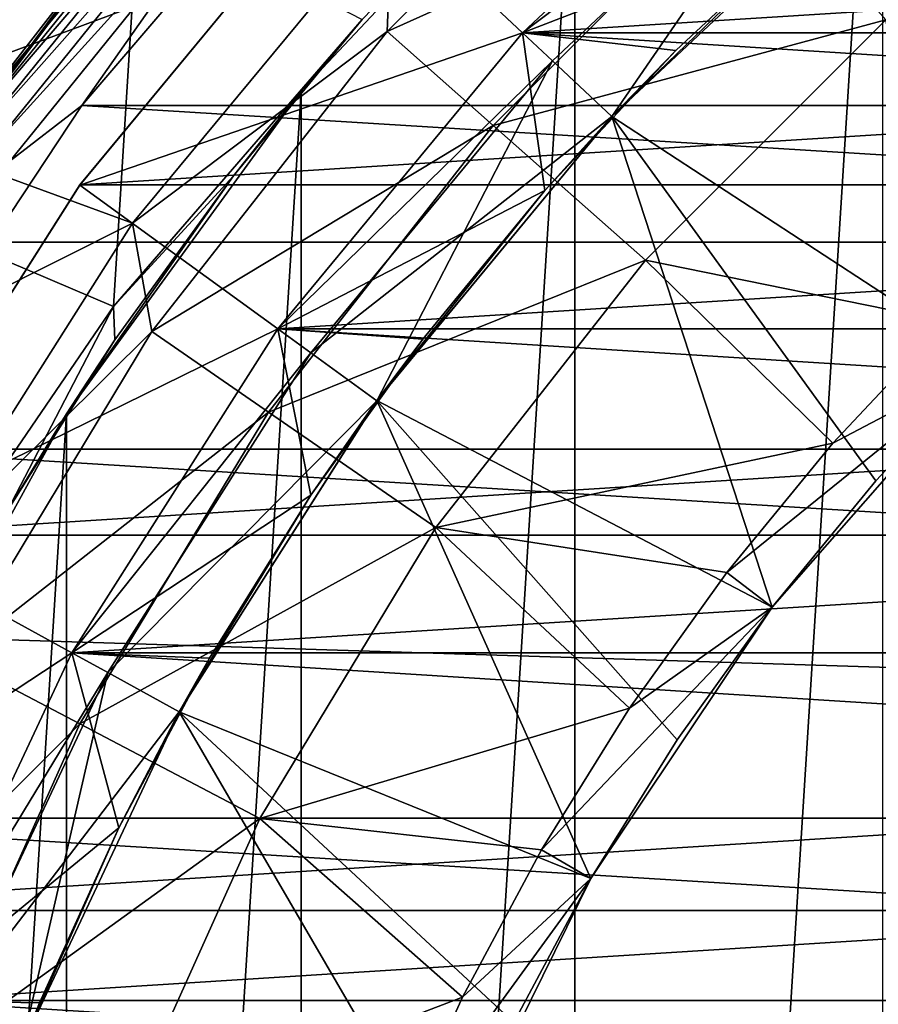
# Model space of a CAD drawing. Units: millimetres. Extents: x -100 to 100, y -79 to 136.
# Drawn here: x -17 to -11, y 7 to 13 of the extents above; entities that cross this region are included whole.
import ezdxf

# ---------------------------------------------------------------- set-up
doc = ezdxf.new("R2010")
doc.units = ezdxf.units.MM
doc.header["$LTSCALE"] = 81.481481
for name, color, linetype in [('10', 7, 'CONTINUOUS'), ('11', 7, 'CONTINUOUS'), ('117', 7, 'CONTINUOUS'), ('118', 7, 'CONTINUOUS'), ('12', 7, 'CONTINUOUS'), ('120', 7, 'CONTINUOUS'), ('122', 7, 'CONTINUOUS'), ('123', 7, 'CONTINUOUS'), ('125', 7, 'CONTINUOUS'), ('126', 7, 'CONTINUOUS'), ('138', 7, 'CONTINUOUS'), ('14', 7, 'CONTINUOUS'), ('142', 7, 'CONTINUOUS'), ('143', 7, 'CONTINUOUS'), ('144', 7, 'CONTINUOUS'), ('163', 7, 'CONTINUOUS'), ('19', 7, 'CONTINUOUS'), ('22', 7, 'CONTINUOUS'), ('24', 7, 'CONTINUOUS'), ('25', 7, 'CONTINUOUS'), ('26', 7, 'CONTINUOUS'), ('27', 7, 'CONTINUOUS'), ('28', 7, 'CONTINUOUS'), ('29', 7, 'CONTINUOUS'), ('30', 7, 'CONTINUOUS'), ('8', 7, 'CONTINUOUS'), ('86', 7, 'CONTINUOUS'), ('88', 7, 'CONTINUOUS'), ('9', 7, 'CONTINUOUS')]:
    doc.layers.add(name, color=color, linetype=linetype)

msp = doc.modelspace()

# ---------------------------------------------------------------- linework, layer by layer
at = {"layer": '10', "color": 7, "linetype": 'CONTINUOUS', "true_color": 0xaaaaaa}
for points in [[(-13.1215, 12.3218, 63.2), (-11.4735, 13.8694, 63.2), (-13.1215, 12.3218, 71.7), (-13.1215, 12.3218, 63.2)], [(-13.1215, 12.3218, 71.7), (-11.4735, 13.8694, 63.2), (-11.4735, 13.8694, 71.7), (-13.1215, 12.3218, 71.7)], [(-14.5624, 10.5799, 63.2), (-13.1215, 12.3218, 63.2), (-14.5624, 10.5799, 71.7), (-14.5624, 10.5799, 63.2)], [(-14.5624, 10.5799, 71.7), (-13.1215, 12.3218, 63.2), (-13.1215, 12.3218, 71.7), (-14.5624, 10.5799, 71.7)], [(-15.7736, 8.6715, 63.2), (-14.5624, 10.5799, 63.2), (-15.7736, 8.6715, 71.7), (-15.7736, 8.6715, 63.2)], [(-15.7736, 8.6715, 71.7), (-14.5624, 10.5799, 63.2), (-14.5624, 10.5799, 71.7), (-15.7736, 8.6715, 71.7)], [(-16.7359, 6.6264, 63.2), (-15.7736, 8.6715, 63.2), (-16.7359, 6.6264, 71.7), (-16.7359, 6.6264, 63.2)], [(-16.7359, 6.6264, 71.7), (-15.7736, 8.6715, 63.2), (-15.7736, 8.6715, 71.7), (-16.7359, 6.6264, 71.7)]]:
    msp.add_3dface(points, dxfattribs=at)
at = {"layer": '11', "color": 7, "linetype": 'CONTINUOUS', "true_color": 0xaaaaaa}
for points in [[(-13.6682, 12.8353, 62.7), (-11.9517, 14.4471, 62.7), (-11.7924, 14.2545, 62.7), (-13.6682, 12.8353, 62.7)], [(-13.486, 12.6641, 62.7), (-13.6682, 12.8353, 62.7), (-11.7924, 14.2545, 62.7), (-13.486, 12.6641, 62.7)], [(-15.1692, 11.0207, 62.7), (-13.6682, 12.8353, 62.7), (-13.486, 12.6641, 62.7), (-15.1692, 11.0207, 62.7)], [(-14.967, 10.8738, 62.7), (-15.1692, 11.0207, 62.7), (-13.486, 12.6641, 62.7), (-14.967, 10.8738, 62.7)], [(-16.4307, 9.0329, 62.7), (-15.1692, 11.0207, 62.7), (-14.967, 10.8738, 62.7), (-16.4307, 9.0329, 62.7)], [(-16.2116, 8.9125, 62.7), (-16.4307, 9.0329, 62.7), (-14.967, 10.8738, 62.7), (-16.2116, 8.9125, 62.7)], [(-17.4332, 6.9026, 62.7), (-16.4307, 9.0329, 62.7), (-16.2116, 8.9125, 62.7), (-17.4332, 6.9026, 62.7)], [(-17.2008, 6.8105, 62.7), (-17.4332, 6.9026, 62.7), (-16.2116, 8.9125, 62.7), (-17.2008, 6.8105, 62.7)]]:
    msp.add_3dface(points, dxfattribs=at)
at = {"layer": '117', "color": 7, "linetype": 'CONTINUOUS', "true_color": 0xaaaaaa}
for points in [[(-13.6682, 12.8353, 41.7), (-14.7616, 13.8621, 41.7), (-11.9517, 14.4471, 41.7), (-13.6682, 12.8353, 41.7)], [(-16.3828, 11.9024, 41.7), (-14.7616, 13.8621, 41.7), (-13.6682, 12.8353, 41.7), (-16.3828, 11.9024, 41.7)], [(-15.1692, 11.0207, 41.7), (-16.3828, 11.9024, 41.7), (-13.6682, 12.8353, 41.7), (-15.1692, 11.0207, 41.7)], [(-17.7451, 9.7556, 41.7), (-16.3828, 11.9024, 41.7), (-15.1692, 11.0207, 41.7), (-17.7451, 9.7556, 41.7)], [(-16.4307, 9.0329, 41.7), (-17.7451, 9.7556, 41.7), (-15.1692, 11.0207, 41.7), (-16.4307, 9.0329, 41.7)], [(-18.8279, 7.4548, 41.7), (-17.7451, 9.7556, 41.7), (-16.4307, 9.0329, 41.7), (-18.8279, 7.4548, 41.7)], [(-17.4332, 6.9026, 41.7), (-18.8279, 7.4548, 41.7), (-16.4307, 9.0329, 41.7), (-17.4332, 6.9026, 41.7)]]:
    msp.add_3dface(points, dxfattribs=at)
at = {"layer": '118', "color": 7, "linetype": 'CONTINUOUS', "true_color": 0xaaaaaa}
for points in [[(-14.7616, 13.8621, 41.7), (-16.3828, 11.9024, 41.7), (-16.3826, 11.9026, 37.8151), (-14.7616, 13.8621, 41.7)], [(-14.7617, 13.862, 37.8151), (-14.7616, 13.8621, 41.7), (-16.3826, 11.9026, 37.8151), (-14.7617, 13.862, 37.8151)], [(-16.3826, 11.9026, 37.8151), (-17.7451, 9.7556, 41.7), (-17.7452, 9.7555, 37.8151), (-16.3826, 11.9026, 37.8151)], [(-16.3828, 11.9024, 41.7), (-17.7451, 9.7556, 41.7), (-16.3826, 11.9026, 37.8151), (-16.3828, 11.9024, 41.7)]]:
    msp.add_3dface(points, dxfattribs=at)
at = {"layer": '12', "color": 7, "linetype": 'CONTINUOUS', "true_color": 0xaaaaaa}
for points in [[(-11.9517, 14.4471, 62.7), (-13.6682, 12.8353, 62.7), (-11.9518, 14.4471, 47.7), (-11.9517, 14.4471, 62.7)], [(-11.9518, 14.4471, 47.7), (-13.6682, 12.8353, 62.7), (-13.6682, 12.8352, 47.7), (-11.9518, 14.4471, 47.7)], [(-13.6682, 12.8353, 62.7), (-15.1692, 11.0207, 62.7), (-15.1691, 11.0209, 47.7), (-13.6682, 12.8353, 62.7)], [(-13.6682, 12.8352, 47.7), (-13.6682, 12.8353, 62.7), (-15.1691, 11.0209, 47.7), (-13.6682, 12.8352, 47.7)], [(-15.1692, 11.0207, 62.7), (-16.4307, 9.0329, 62.7), (-15.1691, 11.0209, 47.7), (-15.1692, 11.0207, 62.7)], [(-15.1691, 11.0209, 47.7), (-16.4307, 9.0329, 62.7), (-16.4307, 9.0329, 47.7), (-15.1691, 11.0209, 47.7)], [(-16.4307, 9.0329, 47.7), (-17.4332, 6.9026, 62.7), (-17.4333, 6.9024, 47.7), (-16.4307, 9.0329, 47.7)], [(-16.4307, 9.0329, 62.7), (-17.4332, 6.9026, 62.7), (-16.4307, 9.0329, 47.7), (-16.4307, 9.0329, 62.7)]]:
    msp.add_3dface(points, dxfattribs=at)
at = {"layer": '120', "color": 7, "linetype": 'CONTINUOUS', "true_color": 0xaaaaaa}
for points in [[(-13.6682, 12.8353, 41.7), (-11.9517, 14.4471, 41.7), (-13.6682, 12.8352, 47.5849), (-13.6682, 12.8353, 41.7)], [(-13.6682, 12.8352, 47.5849), (-11.9517, 14.4471, 41.7), (-11.9518, 14.4471, 47.5849), (-13.6682, 12.8352, 47.5849)], [(-15.1692, 11.0207, 41.7), (-13.6682, 12.8353, 41.7), (-15.1691, 11.0209, 47.5849), (-15.1692, 11.0207, 41.7)], [(-15.1691, 11.0209, 47.5849), (-13.6682, 12.8353, 41.7), (-13.6682, 12.8352, 47.5849), (-15.1691, 11.0209, 47.5849)], [(-16.4307, 9.0329, 47.5849), (-15.1692, 11.0207, 41.7), (-15.1691, 11.0209, 47.5849), (-16.4307, 9.0329, 47.5849)], [(-16.4307, 9.0329, 41.7), (-15.1692, 11.0207, 41.7), (-16.4307, 9.0329, 47.5849), (-16.4307, 9.0329, 41.7)], [(-17.4332, 6.9026, 41.7), (-16.4307, 9.0329, 41.7), (-17.4333, 6.9024, 47.5849), (-17.4332, 6.9026, 41.7)], [(-17.4333, 6.9024, 47.5849), (-16.4307, 9.0329, 41.7), (-16.4307, 9.0329, 47.5849), (-17.4333, 6.9024, 47.5849)]]:
    msp.add_3dface(points, dxfattribs=at)
at = {"layer": '122', "linetype": 'CONTINUOUS'}
for points in [[(16.3826, 11.9026, 37.8151), (14.7617, 13.862, 37.8151), (-16.3826, 11.9026, 37.8151), (16.3826, 11.9026, 37.8151)], [(14.7617, 13.862, 37.8151), (-14.7617, 13.862, 37.8151), (-16.3826, 11.9026, 37.8151), (14.7617, 13.862, 37.8151)], [(17.7452, 9.7555, 37.8151), (16.3826, 11.9026, 37.8151), (-17.7452, 9.7555, 37.8151), (17.7452, 9.7555, 37.8151)], [(16.3826, 11.9026, 37.8151), (-16.3826, 11.9026, 37.8151), (-17.7452, 9.7555, 37.8151), (16.3826, 11.9026, 37.8151)], [(18.8279, 7.4546, 37.8151), (17.7452, 9.7555, 37.8151), (-18.8279, 7.4546, 37.8151), (18.8279, 7.4546, 37.8151)], [(17.7452, 9.7555, 37.8151), (-17.7452, 9.7555, 37.8151), (-18.8279, 7.4546, 37.8151), (17.7452, 9.7555, 37.8151)], [(19.6138, 5.0361, 37.8151), (18.8279, 7.4546, 37.8151), (-19.6138, 5.0361, 37.8151), (19.6138, 5.0361, 37.8151)], [(18.8279, 7.4546, 37.8151), (-18.8279, 7.4546, 37.8151), (-19.6138, 5.0361, 37.8151), (18.8279, 7.4546, 37.8151)]]:
    msp.add_3dface(points, dxfattribs=at)
at = {"layer": '123', "linetype": 'CONTINUOUS'}
for points in [[(-13.6682, 12.8352, 47.5849), (-11.9518, 14.4471, 47.5849), (13.6682, 12.8352, 47.5849), (-13.6682, 12.8352, 47.5849)], [(-11.9518, 14.4471, 47.5849), (11.9518, 14.4471, 47.5849), (13.6682, 12.8352, 47.5849), (-11.9518, 14.4471, 47.5849)], [(-15.1691, 11.0209, 47.5849), (-13.6682, 12.8352, 47.5849), (15.1691, 11.0209, 47.5849), (-15.1691, 11.0209, 47.5849)], [(-13.6682, 12.8352, 47.5849), (13.6682, 12.8352, 47.5849), (15.1691, 11.0209, 47.5849), (-13.6682, 12.8352, 47.5849)], [(-16.4307, 9.0329, 47.5849), (-15.1691, 11.0209, 47.5849), (16.4307, 9.0329, 47.5849), (-16.4307, 9.0329, 47.5849)], [(-15.1691, 11.0209, 47.5849), (15.1691, 11.0209, 47.5849), (16.4307, 9.0329, 47.5849), (-15.1691, 11.0209, 47.5849)], [(-17.4333, 6.9024, 47.5849), (-16.4307, 9.0329, 47.5849), (17.4333, 6.9024, 47.5849), (-17.4333, 6.9024, 47.5849)], [(-16.4307, 9.0329, 47.5849), (16.4307, 9.0329, 47.5849), (17.4333, 6.9024, 47.5849), (-16.4307, 9.0329, 47.5849)], [(-18.1609, 4.663, 47.5849), (-17.4333, 6.9024, 47.5849), (18.1609, 4.663, 47.5849), (-18.1609, 4.663, 47.5849)], [(-17.4333, 6.9024, 47.5849), (17.4333, 6.9024, 47.5849), (18.1609, 4.663, 47.5849), (-17.4333, 6.9024, 47.5849)]]:
    msp.add_3dface(points, dxfattribs=at)
at = {"layer": '125', "color": 7, "linetype": 'CONTINUOUS', "true_color": 0xaaaaaa}
for points in [[(-14.7278, 14.3098, 112), (-16.3698, 12.3901, 112), (16.3697, 12.3903, 112), (-14.7278, 14.3098, 112)], [(14.7277, 14.3099, 112), (-14.7278, 14.3098, 112), (16.3697, 12.3903, 112), (14.7277, 14.3099, 112)], [(-16.3698, 12.3901, 112), (-17.7633, 10.283, 112), (17.7632, 10.2832, 112), (-16.3698, 12.3901, 112)], [(16.3697, 12.3903, 112), (-16.3698, 12.3901, 112), (17.7632, 10.2832, 112), (16.3697, 12.3903, 112)], [(-17.7633, 10.283, 112), (-18.8872, 8.0201, 112), (18.8872, 8.0203, 112), (-17.7633, 10.283, 112)], [(17.7632, 10.2832, 112), (-17.7633, 10.283, 112), (18.8872, 8.0203, 112), (17.7632, 10.2832, 112)], [(-18.8872, 8.0201, 112), (-19.7239, 5.6374, 112), (19.7238, 5.6375, 112), (-18.8872, 8.0201, 112)], [(18.8872, 8.0203, 112), (-18.8872, 8.0201, 112), (19.7238, 5.6375, 112), (18.8872, 8.0203, 112)]]:
    msp.add_3dface(points, dxfattribs=at)
at = {"layer": '126', "color": 7, "linetype": 'CONTINUOUS', "true_color": 0xaaaaaa}
for points in [[(-16.0235, 13.6237, 84.3295), (-17.4672, 11.7075, 83.436), (-16.1808, 13.4359, 111.5), (-16.0235, 13.6237, 84.3295)], [(-16.1808, 13.4359, 111.5), (-17.4672, 11.7075, 83.436), (-16.9894, 12.3935, 111.5), (-16.1808, 13.4359, 111.5)]]:
    msp.add_3dface(points, dxfattribs=at)
at = {"layer": '138', "color": 7, "linetype": 'CONTINUOUS', "true_color": 0xaaaaaa}
for points in [[(-16.3698, 12.3901, 112), (-14.7278, 14.3098, 112), (-15.2688, 13.9588, 111.9757), (-16.3698, 12.3901, 112)], [(-15.5065, 14.1752, 111.6545), (-16.9894, 12.3935, 111.5), (-17.072, 12.2369, 111.6545), (-15.5065, 14.1752, 111.6545)], [(-15.5065, 14.1752, 111.6545), (-17.072, 12.2369, 111.6545), (-15.4539, 14.1274, 111.794), (-15.5065, 14.1752, 111.6545)], [(-16.1808, 13.4359, 111.5), (-16.9894, 12.3935, 111.5), (-15.5065, 14.1752, 111.6545), (-16.1808, 13.4359, 111.5)], [(-17.072, 12.2369, 111.6545), (-17.0141, 12.1956, 111.794), (-15.4539, 14.1274, 111.794), (-17.072, 12.2369, 111.6545)], [(-17.0141, 12.1956, 111.794), (-15.372, 14.0528, 111.9047), (-15.4539, 14.1274, 111.794), (-17.0141, 12.1956, 111.794)], [(-16.9239, 12.1312, 111.9047), (-15.372, 14.0528, 111.9047), (-17.0141, 12.1956, 111.794), (-16.9239, 12.1312, 111.9047)], [(-16.9239, 12.1312, 111.9047), (-15.2688, 13.9588, 111.9757), (-15.372, 14.0528, 111.9047), (-16.9239, 12.1312, 111.9047)], [(-16.8103, 12.0502, 111.9757), (-15.2688, 13.9588, 111.9757), (-16.9239, 12.1312, 111.9047), (-16.8103, 12.0502, 111.9757)], [(-16.8103, 12.0502, 111.9757), (-16.3698, 12.3901, 112), (-15.2688, 13.9588, 111.9757), (-16.8103, 12.0502, 111.9757)], [(-17.7633, 10.283, 112), (-16.3698, 12.3901, 112), (-16.8103, 12.0502, 111.9757), (-17.7633, 10.283, 112)]]:
    msp.add_3dface(points, dxfattribs=at)
at = {"layer": '14', "color": 7, "linetype": 'CONTINUOUS', "true_color": 0xaaaaaa}
for points in [[(-16.2427, 14.3897, 72.7), (-17.8589, 12.3267, 72.7), (-14.4701, 13.5882, 72.7), (-16.2427, 14.3897, 72.7)], [(-14.4701, 13.5882, 72.7), (-17.8589, 12.3267, 72.7), (-16.059, 11.6675, 72.7), (-14.4701, 13.5882, 72.7)], [(-17.8589, 12.3267, 72.7), (-19.2144, 10.0844, 72.7), (-16.059, 11.6675, 72.7), (-17.8589, 12.3267, 72.7)], [(-16.059, 11.6675, 72.7), (-19.2144, 10.0844, 72.7), (-17.3946, 9.5629, 72.7), (-16.059, 11.6675, 72.7)]]:
    msp.add_3dface(points, dxfattribs=at)
at = {"layer": '142', "color": 7, "linetype": 'CONTINUOUS', "true_color": 0xaaaaaa}
for points in [[(-13.3486, 14.265, 109.5), (-11.4621, 15.8256, 109.5), (-13.3486, -14.165, 109.5), (-13.3486, 14.265, 109.5)], [(-13.3486, -14.165, 109.5), (-11.4621, 15.8256, 109.5), (-11.4621, -15.7256, 109.5), (-13.3486, -14.165, 109.5)], [(-15.025, 12.4798, 109.5), (-13.3486, 14.265, 109.5), (-15.025, -12.3798, 109.5), (-15.025, 12.4798, 109.5)], [(-15.025, -12.3798, 109.5), (-13.3486, 14.265, 109.5), (-13.3486, -14.165, 109.5), (-15.025, -12.3798, 109.5)], [(-16.4646, 10.4984, 109.5), (-15.025, 12.4798, 109.5), (-16.4646, -10.3984, 109.5), (-16.4646, 10.4984, 109.5)], [(-16.4646, -10.3984, 109.5), (-15.025, 12.4798, 109.5), (-15.025, -12.3798, 109.5), (-16.4646, -10.3984, 109.5)], [(-17.6442, 8.3526, 109.5), (-16.4646, 10.4984, 109.5), (-17.6442, -8.2526, 109.5), (-17.6442, 8.3526, 109.5)], [(-17.6442, -8.2526, 109.5), (-16.4646, 10.4984, 109.5), (-16.4646, -10.3984, 109.5), (-17.6442, -8.2526, 109.5)]]:
    msp.add_3dface(points, dxfattribs=at)
at = {"layer": '143', "color": 7, "linetype": 'CONTINUOUS', "true_color": 0xaaaaaa}
for points in [[(-13.3486, 14.265, 109.5), (-15.025, 12.4798, 109.5), (-14.6523, 12.917, 84), (-13.3486, 14.265, 109.5)], [(-14.6523, 12.917, 84), (-15.025, 12.4798, 109.5), (-15.441, 11.9591, 84), (-14.6523, 12.917, 84)], [(-15.025, 12.4798, 109.5), (-16.4646, 10.4984, 109.5), (-15.441, 11.9591, 84), (-15.025, 12.4798, 109.5)], [(-15.441, 11.9591, 84), (-16.4646, 10.4984, 109.5), (-16.1674, 10.9525, 84), (-15.441, 11.9591, 84)], [(-16.1674, 10.9525, 84), (-16.4646, 10.4984, 109.5), (-16.828, 9.9024, 84), (-16.1674, 10.9525, 84)], [(-16.4646, 10.4984, 109.5), (-17.6442, 8.3526, 109.5), (-16.828, 9.9024, 84), (-16.4646, 10.4984, 109.5)]]:
    msp.add_3dface(points, dxfattribs=at)
at = {"layer": '144', "color": 7, "linetype": 'CONTINUOUS', "true_color": 0xaaaaaa}
for points in [[(-14.6523, 12.917, 84), (-15.441, 11.9591, 84), (-16.1772, 11.157, 83.1793), (-14.6523, 12.917, 84)], [(-15.441, 11.9591, 84), (-16.1674, 10.9525, 84), (-16.1772, 11.157, 83.1793), (-15.441, 11.9591, 84)], [(-16.1772, 11.157, 83.1793), (-16.828, 9.9024, 84), (-17.5091, 9.2079, 82.2704), (-16.1772, 11.157, 83.1793)], [(-16.1674, 10.9525, 84), (-16.828, 9.9024, 84), (-16.1772, 11.157, 83.1793), (-16.1674, 10.9525, 84)]]:
    msp.add_3dface(points, dxfattribs=at)
at = {"layer": '163', "color": 7, "linetype": 'CONTINUOUS', "true_color": 0xaaaaaa}
for points in [[(-17.4672, 11.7075, 83.436), (-16.0235, 13.6237, 84.3295), (-16.1772, 11.157, 83.1793), (-17.4672, 11.7075, 83.436)], [(-16.0235, 13.6237, 84.3295), (-14.6523, 12.917, 84), (-16.1772, 11.157, 83.1793), (-16.0235, 13.6237, 84.3295)], [(-17.4672, 11.7075, 83.436), (-16.1772, 11.157, 83.1793), (-17.5091, 9.2079, 82.2704), (-17.4672, 11.7075, 83.436)]]:
    msp.add_3dface(points, dxfattribs=at)
at = {"layer": '19', "color": 7, "linetype": 'CONTINUOUS', "true_color": 0xaaaaaa}
for points in [[(-16.7667, 14.8538, 72), (-18.435, 12.7244, 72), (-16.2427, 14.3897, 72.7), (-16.7667, 14.8538, 72)], [(-18.435, 12.7244, 72), (-17.8589, 12.3267, 72.7), (-16.2427, 14.3897, 72.7), (-18.435, 12.7244, 72)]]:
    msp.add_3dface(points, dxfattribs=at)
at = {"layer": '22', "color": 7, "linetype": 'CONTINUOUS', "true_color": 0xaaaaaa}
for points in [[(-11.7924, 14.2545, 72.2), (-13.486, 12.6641, 72.2), (-13.1215, 12.3218, 71.7), (-11.7924, 14.2545, 72.2)], [(-11.7924, 14.2545, 72.2), (-13.1215, 12.3218, 71.7), (-11.4735, 13.8694, 71.7), (-11.7924, 14.2545, 72.2)], [(-13.486, 12.6641, 72.2), (-14.967, 10.8738, 72.2), (-13.1215, 12.3218, 71.7), (-13.486, 12.6641, 72.2)], [(-14.967, 10.8738, 72.2), (-14.5624, 10.5799, 71.7), (-13.1215, 12.3218, 71.7), (-14.967, 10.8738, 72.2)], [(-14.967, 10.8738, 72.2), (-16.2116, 8.9125, 72.2), (-14.5624, 10.5799, 71.7), (-14.967, 10.8738, 72.2)], [(-16.2116, 8.9125, 72.2), (-15.7736, 8.6715, 71.7), (-14.5624, 10.5799, 71.7), (-16.2116, 8.9125, 72.2)], [(-16.2116, 8.9125, 72.2), (-17.2008, 6.8105, 72.2), (-15.7736, 8.6715, 71.7), (-16.2116, 8.9125, 72.2)], [(-17.2008, 6.8105, 72.2), (-16.7359, 6.6264, 71.7), (-15.7736, 8.6715, 71.7), (-17.2008, 6.8105, 72.2)]]:
    msp.add_3dface(points, dxfattribs=at)
at = {"layer": '24', "color": 7, "linetype": 'CONTINUOUS', "true_color": 0xaaaaaa}
for points in [[(-13.1215, 12.3218, 63.2), (-13.486, 12.6641, 62.7), (-11.7924, 14.2545, 62.7), (-13.1215, 12.3218, 63.2)], [(-11.4735, 13.8694, 63.2), (-13.1215, 12.3218, 63.2), (-11.7924, 14.2545, 62.7), (-11.4735, 13.8694, 63.2)], [(-14.5624, 10.5799, 63.2), (-14.967, 10.8738, 62.7), (-13.486, 12.6641, 62.7), (-14.5624, 10.5799, 63.2)], [(-13.1215, 12.3218, 63.2), (-14.5624, 10.5799, 63.2), (-13.486, 12.6641, 62.7), (-13.1215, 12.3218, 63.2)], [(-14.5624, 10.5799, 63.2), (-16.2116, 8.9125, 62.7), (-14.967, 10.8738, 62.7), (-14.5624, 10.5799, 63.2)], [(-14.5624, 10.5799, 63.2), (-15.7736, 8.6715, 63.2), (-16.2116, 8.9125, 62.7), (-14.5624, 10.5799, 63.2)], [(-16.7359, 6.6264, 63.2), (-17.2008, 6.8105, 62.7), (-16.2116, 8.9125, 62.7), (-16.7359, 6.6264, 63.2)], [(-15.7736, 8.6715, 63.2), (-16.7359, 6.6264, 63.2), (-16.2116, 8.9125, 62.7), (-15.7736, 8.6715, 63.2)]]:
    msp.add_3dface(points, dxfattribs=at)
at = {"layer": '25', "color": 7, "linetype": 'CONTINUOUS', "true_color": 0xaaaaaa}
for points in [[(-13.6681, 12.8353, 72.7), (-11.9517, 14.4471, 72.7), (-11.8683, 13.533, 72.7), (-13.6681, 12.8353, 72.7)], [(-12.728, 12.7278, 72.7), (-13.6681, 12.8353, 72.7), (-11.8683, 13.533, 72.7), (-12.728, 12.7278, 72.7)], [(-15.1691, 11.0209, 72.7), (-13.6681, 12.8353, 72.7), (-13.5331, 11.8682, 72.7), (-15.1691, 11.0209, 72.7)], [(-13.5331, 11.8682, 72.7), (-13.6681, 12.8353, 72.7), (-12.728, 12.7278, 72.7), (-13.5331, 11.8682, 72.7)], [(-14.2803, 10.9577, 72.7), (-15.1691, 11.0209, 72.7), (-13.5331, 11.8682, 72.7), (-14.2803, 10.9577, 72.7)], [(-16.4307, 9.0329, 72.7), (-15.1691, 11.0209, 72.7), (-14.9664, 10.0003, 72.7), (-16.4307, 9.0329, 72.7)], [(-14.9664, 10.0003, 72.7), (-15.1691, 11.0209, 72.7), (-14.2803, 10.9577, 72.7), (-14.9664, 10.0003, 72.7)], [(-15.5884, 9.0001, 72.7), (-16.4307, 9.0329, 72.7), (-14.9664, 10.0003, 72.7), (-15.5884, 9.0001, 72.7)], [(-17.4333, 6.9024, 72.7), (-16.4307, 9.0329, 72.7), (-16.1437, 7.9612, 72.7), (-17.4333, 6.9024, 72.7)], [(-16.1437, 7.9612, 72.7), (-16.4307, 9.0329, 72.7), (-15.5884, 9.0001, 72.7), (-16.1437, 7.9612, 72.7)], [(-16.6298, 6.8883, 72.7), (-17.4333, 6.9024, 72.7), (-16.1437, 7.9612, 72.7), (-16.6298, 6.8883, 72.7)], [(-17.0448, 5.7858, 72.7), (-17.4333, 6.9024, 72.7), (-16.6298, 6.8883, 72.7), (-17.0448, 5.7858, 72.7)]]:
    msp.add_3dface(points, dxfattribs=at)
at = {"layer": '26', "color": 7, "linetype": 'CONTINUOUS', "true_color": 0xaaaaaa}
for points in [[(-12.8447, 14.4987, 76.1032), (-14.4701, 13.5882, 72.7), (-14.4987, 12.8447, 76.1032), (-12.8447, 14.4987, 76.1032)], [(-12.8447, 14.4987, 76.1032), (-14.4987, 12.8447, 76.1032), (-12.2684, 13.8481, 79.439), (-12.8447, 14.4987, 76.1032)], [(-9.8018, 14.2004, 82.653), (-12.2684, 13.8481, 79.439), (-11.4421, 12.9154, 82.653), (-9.8018, 14.2004, 82.653)], [(-12.2684, 13.8481, 79.439), (-14.4987, 12.8447, 76.1032), (-13.8481, 12.2684, 79.439), (-12.2684, 13.8481, 79.439)], [(-12.2684, 13.8481, 79.439), (-13.8481, 12.2684, 79.439), (-11.4421, 12.9154, 82.653), (-12.2684, 13.8481, 79.439)], [(-14.4701, 13.5882, 72.7), (-16.059, 11.6675, 72.7), (-14.4987, 12.8447, 76.1032), (-14.4701, 13.5882, 72.7)], [(-11.4421, 12.9154, 82.653), (-13.8481, 12.2684, 79.439), (-12.9154, 11.4421, 82.653), (-11.4421, 12.9154, 82.653)], [(-11.4421, 12.9154, 82.653), (-12.9154, 11.4421, 82.653), (-11.0661, 11.0663, 85.7), (-11.4421, 12.9154, 82.653)], [(-14.4987, 12.8447, 76.1032), (-16.059, 11.6675, 72.7), (-15.9413, 11.0035, 76.1032), (-14.4987, 12.8447, 76.1032)], [(-14.4987, 12.8447, 76.1032), (-15.9413, 11.0035, 76.1032), (-13.8481, 12.2684, 79.439), (-14.4987, 12.8447, 76.1032)], [(-13.8481, 12.2684, 79.439), (-15.9413, 11.0035, 76.1032), (-15.226, 10.5097, 79.439), (-13.8481, 12.2684, 79.439)], [(-13.8481, 12.2684, 79.439), (-15.226, 10.5097, 79.439), (-12.9154, 11.4421, 82.653), (-13.8481, 12.2684, 79.439)], [(-16.059, 11.6675, 72.7), (-17.3946, 9.5629, 72.7), (-15.9413, 11.0035, 76.1032), (-16.059, 11.6675, 72.7)], [(-12.9154, 11.4421, 82.653), (-15.226, 10.5097, 79.439), (-14.2004, 9.8018, 82.653), (-12.9154, 11.4421, 82.653)], [(-12.9154, 11.4421, 82.653), (-14.2004, 9.8018, 82.653), (-11.7662, 10.3189, 85.7), (-12.9154, 11.4421, 82.653)], [(-11.0661, 11.0663, 85.7), (-12.9154, 11.4421, 82.653), (-11.7662, 10.3189, 85.7), (-11.0661, 11.0663, 85.7)], [(-15.9413, 11.0035, 76.1032), (-17.3946, 9.5629, 72.7), (-17.1514, 9.0017, 76.1032), (-15.9413, 11.0035, 76.1032)], [(-15.9413, 11.0035, 76.1032), (-17.1514, 9.0017, 76.1032), (-15.226, 10.5097, 79.439), (-15.9413, 11.0035, 76.1032)], [(-15.226, 10.5097, 79.439), (-17.1514, 9.0017, 76.1032), (-16.3817, 8.5978, 79.439), (-15.226, 10.5097, 79.439)], [(-15.226, 10.5097, 79.439), (-16.3817, 8.5978, 79.439), (-14.2004, 9.8018, 82.653), (-15.226, 10.5097, 79.439)], [(-11.7662, 10.3189, 85.7), (-14.2004, 9.8018, 82.653), (-12.416, 9.5271, 85.7), (-11.7662, 10.3189, 85.7)], [(-14.2004, 9.8018, 82.653), (-16.3817, 8.5978, 79.439), (-15.2784, 8.0187, 82.653), (-14.2004, 9.8018, 82.653)], [(-14.2004, 9.8018, 82.653), (-15.2784, 8.0187, 82.653), (-13.0126, 8.6945, 85.7), (-14.2004, 9.8018, 82.653)], [(-12.416, 9.5271, 85.7), (-14.2004, 9.8018, 82.653), (-13.0126, 8.6945, 85.7), (-12.416, 9.5271, 85.7)], [(-17.1514, 9.0017, 76.1032), (-18.1113, 6.8687, 76.1032), (-16.3817, 8.5978, 79.439), (-17.1514, 9.0017, 76.1032)], [(-13.0126, 8.6945, 85.7), (-15.2784, 8.0187, 82.653), (-13.5533, 7.8249, 85.7), (-13.0126, 8.6945, 85.7)], [(-16.3817, 8.5978, 79.439), (-18.1113, 6.8687, 76.1032), (-17.2987, 6.5605, 79.439), (-16.3817, 8.5978, 79.439)], [(-16.3817, 8.5978, 79.439), (-17.2987, 6.5605, 79.439), (-15.2784, 8.0187, 82.653), (-16.3817, 8.5978, 79.439)], [(-15.2784, 8.0187, 82.653), (-17.2987, 6.5605, 79.439), (-16.1335, 6.1186, 82.653), (-15.2784, 8.0187, 82.653)], [(-15.2784, 8.0187, 82.653), (-16.1335, 6.1186, 82.653), (-14.036, 6.9219, 85.7), (-15.2784, 8.0187, 82.653)], [(-13.5533, 7.8249, 85.7), (-15.2784, 8.0187, 82.653), (-14.036, 6.9219, 85.7), (-13.5533, 7.8249, 85.7)], [(-14.036, 6.9219, 85.7), (-16.1335, 6.1186, 82.653), (-14.4586, 5.9892, 85.7), (-14.036, 6.9219, 85.7)]]:
    msp.add_3dface(points, dxfattribs=at)
at = {"layer": '27', "color": 7, "linetype": 'CONTINUOUS', "true_color": 0xaaaaaa}
for points in [[(-11.0661, 11.0663, 85.7), (-11.7662, 10.3189, 85.7), (-10.8187, 10.8188, 85.7), (-11.0661, 11.0663, 85.7)], [(-11.7662, 10.3189, 85.7), (-12.416, 9.5271, 85.7), (-10.8187, 10.8188, 85.7), (-11.7662, 10.3189, 85.7)], [(-10.8187, 10.8188, 85.7), (-12.416, 9.5271, 85.7), (-12.1383, 9.314, 85.7), (-10.8187, 10.8188, 85.7)], [(-12.416, 9.5271, 85.7), (-13.0126, 8.6945, 85.7), (-12.1383, 9.314, 85.7), (-12.416, 9.5271, 85.7)], [(-13.0126, 8.6945, 85.7), (-13.5533, 7.8249, 85.7), (-12.1383, 9.314, 85.7), (-13.0126, 8.6945, 85.7)], [(-12.1383, 9.314, 85.7), (-13.5533, 7.8249, 85.7), (-13.2502, 7.6499, 85.7), (-12.1383, 9.314, 85.7)], [(-13.5533, 7.8249, 85.7), (-14.036, 6.9219, 85.7), (-13.2502, 7.6499, 85.7), (-13.5533, 7.8249, 85.7)], [(-14.036, 6.9219, 85.7), (-14.4586, 5.9892, 85.7), (-13.2502, 7.6499, 85.7), (-14.036, 6.9219, 85.7)], [(-13.2502, 7.6499, 85.7), (-14.4586, 5.9892, 85.7), (-14.1353, 5.8552, 85.7), (-13.2502, 7.6499, 85.7)]]:
    msp.add_3dface(points, dxfattribs=at)
at = {"layer": '28', "color": 7, "linetype": 'CONTINUOUS', "true_color": 0xaaaaaa}
for points in [[(-10.8187, 10.8188, 85.7), (-12.1383, 9.314, 85.7), (-10.8188, 10.8187, 84.7), (-10.8187, 10.8188, 85.7)], [(-10.8188, 10.8187, 84.7), (-12.1383, 9.314, 85.7), (-11.5032, 10.088, 84.7), (-10.8188, 10.8187, 84.7)], [(-11.5032, 10.088, 84.7), (-12.1383, 9.314, 85.7), (-12.1383, 9.3141, 84.7), (-11.5032, 10.088, 84.7)], [(-12.1383, 9.314, 85.7), (-13.2502, 7.6499, 85.7), (-12.1383, 9.3141, 84.7), (-12.1383, 9.314, 85.7)], [(-12.1383, 9.3141, 84.7), (-13.2502, 7.6499, 85.7), (-12.7215, 8.5002, 84.7), (-12.1383, 9.3141, 84.7)], [(-12.7215, 8.5002, 84.7), (-13.2502, 7.6499, 85.7), (-13.2502, 7.6499, 84.7), (-12.7215, 8.5002, 84.7)], [(-13.2502, 7.6499, 85.7), (-14.1353, 5.8552, 85.7), (-13.2502, 7.6499, 84.7), (-13.2502, 7.6499, 85.7)], [(-13.2502, 7.6499, 84.7), (-14.1353, 5.8552, 85.7), (-13.7222, 6.767, 84.7), (-13.2502, 7.6499, 84.7)]]:
    msp.add_3dface(points, dxfattribs=at)
at = {"layer": '29', "color": 7, "linetype": 'CONTINUOUS', "true_color": 0xaaaaaa}
for points in [[(-11.4737, 13.8692, 77.3), (-10.8188, 10.8187, 84.7), (-13.1214, 12.3219, 77.3), (-11.4737, 13.8692, 77.3)], [(-13.1214, 12.3219, 77.3), (-12.1383, 9.3141, 84.7), (-14.5623, 10.5801, 77.3), (-13.1214, 12.3219, 77.3)], [(-10.8188, 10.8187, 84.7), (-11.5032, 10.088, 84.7), (-13.1214, 12.3219, 77.3), (-10.8188, 10.8187, 84.7)], [(-11.5032, 10.088, 84.7), (-12.1383, 9.3141, 84.7), (-13.1214, 12.3219, 77.3), (-11.5032, 10.088, 84.7)], [(-14.5623, 10.5801, 77.3), (-13.2502, 7.6499, 84.7), (-15.7735, 8.6715, 77.3), (-14.5623, 10.5801, 77.3)], [(-12.1383, 9.3141, 84.7), (-12.7215, 8.5002, 84.7), (-14.5623, 10.5801, 77.3), (-12.1383, 9.3141, 84.7)], [(-12.7215, 8.5002, 84.7), (-13.2502, 7.6499, 84.7), (-14.5623, 10.5801, 77.3), (-12.7215, 8.5002, 84.7)], [(-15.7735, 8.6715, 77.3), (-14.1353, 5.8551, 84.7), (-16.7359, 6.6263, 77.3), (-15.7735, 8.6715, 77.3)], [(-13.2502, 7.6499, 84.7), (-13.7222, 6.767, 84.7), (-15.7735, 8.6715, 77.3), (-13.2502, 7.6499, 84.7)], [(-13.7222, 6.767, 84.7), (-14.1353, 5.8551, 84.7), (-15.7735, 8.6715, 77.3), (-13.7222, 6.767, 84.7)]]:
    msp.add_3dface(points, dxfattribs=at)
at = {"layer": '30', "color": 7, "linetype": 'CONTINUOUS', "true_color": 0xaaaaaa}
for points in [[(-11.8683, 13.533, 72.7), (-11.4737, 13.8692, 77.3), (-13.1214, 12.3219, 77.3), (-11.8683, 13.533, 72.7)], [(-12.728, 12.7278, 72.7), (-11.8683, 13.533, 72.7), (-13.1214, 12.3219, 77.3), (-12.728, 12.7278, 72.7)], [(-13.5331, 11.8682, 72.7), (-12.728, 12.7278, 72.7), (-13.1214, 12.3219, 77.3), (-13.5331, 11.8682, 72.7)], [(-13.5331, 11.8682, 72.7), (-13.1214, 12.3219, 77.3), (-14.5623, 10.5801, 77.3), (-13.5331, 11.8682, 72.7)], [(-14.2803, 10.9577, 72.7), (-13.5331, 11.8682, 72.7), (-14.5623, 10.5801, 77.3), (-14.2803, 10.9577, 72.7)], [(-14.9664, 10.0003, 72.7), (-14.2803, 10.9577, 72.7), (-14.5623, 10.5801, 77.3), (-14.9664, 10.0003, 72.7)], [(-14.9664, 10.0003, 72.7), (-14.5623, 10.5801, 77.3), (-15.7735, 8.6715, 77.3), (-14.9664, 10.0003, 72.7)], [(-15.5884, 9.0001, 72.7), (-14.9664, 10.0003, 72.7), (-15.7735, 8.6715, 77.3), (-15.5884, 9.0001, 72.7)], [(-16.1437, 7.9612, 72.7), (-15.5884, 9.0001, 72.7), (-15.7735, 8.6715, 77.3), (-16.1437, 7.9612, 72.7)], [(-16.1437, 7.9612, 72.7), (-15.7735, 8.6715, 77.3), (-16.7359, 6.6263, 77.3), (-16.1437, 7.9612, 72.7)], [(-16.6298, 6.8883, 72.7), (-16.1437, 7.9612, 72.7), (-16.7359, 6.6263, 77.3), (-16.6298, 6.8883, 72.7)], [(-17.0448, 5.7858, 72.7), (-16.6298, 6.8883, 72.7), (-16.7359, 6.6263, 77.3), (-17.0448, 5.7858, 72.7)]]:
    msp.add_3dface(points, dxfattribs=at)
at = {"layer": '8', "color": 7, "linetype": 'CONTINUOUS', "true_color": 0xaaaaaa}
for points in [[(-11.9517, 14.4471, 72.2), (-13.6681, 12.8353, 72.7), (-13.6682, 12.8353, 72.2), (-11.9517, 14.4471, 72.2)], [(-11.9517, 14.4471, 72.7), (-13.6681, 12.8353, 72.7), (-11.9517, 14.4471, 72.2), (-11.9517, 14.4471, 72.7)], [(-13.6682, 12.8353, 72.2), (-15.1691, 11.0209, 72.7), (-15.1692, 11.0207, 72.2), (-13.6682, 12.8353, 72.2)], [(-13.6681, 12.8353, 72.7), (-15.1691, 11.0209, 72.7), (-13.6682, 12.8353, 72.2), (-13.6681, 12.8353, 72.7)], [(-15.1691, 11.0209, 72.7), (-16.4307, 9.0329, 72.7), (-15.1692, 11.0207, 72.2), (-15.1691, 11.0209, 72.7)], [(-15.1692, 11.0207, 72.2), (-16.4307, 9.0329, 72.7), (-16.4307, 9.0329, 72.2), (-15.1692, 11.0207, 72.2)], [(-16.4307, 9.0329, 72.7), (-17.4333, 6.9024, 72.7), (-16.4307, 9.0329, 72.2), (-16.4307, 9.0329, 72.7)], [(-16.4307, 9.0329, 72.2), (-17.4333, 6.9024, 72.7), (-17.4332, 6.9026, 72.2), (-16.4307, 9.0329, 72.2)]]:
    msp.add_3dface(points, dxfattribs=at)
at = {"layer": '86', "color": 7, "linetype": 'CONTINUOUS'}
for points in [[(-94.4369, 11.5528, 36.7), (-95.773, 17.5306, 36.7), (94.4369, 11.5528, 36.7), (-94.4369, 11.5528, 36.7)], [(94.4369, 11.5528, 36.7), (-95.773, 17.5306, 36.7), (95.773, 17.5306, 36.7), (94.4369, 11.5528, 36.7)], [(-92.728, 5.6707, 36.7), (-94.4369, 11.5528, 36.7), (92.728, 5.6707, 36.7), (-92.728, 5.6707, 36.7)], [(92.728, 5.6707, 36.7), (-94.4369, 11.5528, 36.7), (94.4369, 11.5528, 36.7), (92.728, 5.6707, 36.7)]]:
    msp.add_3dface(points, dxfattribs=at)
at = {"layer": '88', "color": 7, "linetype": 'CONTINUOUS', "true_color": 0x323232}
for points in [[(13.6682, 12.8352, 47.7), (11.9518, 14.4471, 47.7), (-13.6682, 12.8352, 47.7), (13.6682, 12.8352, 47.7)], [(11.9518, 14.4471, 47.7), (-11.9518, 14.4471, 47.7), (-13.6682, 12.8352, 47.7), (11.9518, 14.4471, 47.7)], [(15.1691, 11.0209, 47.7), (13.6682, 12.8352, 47.7), (-15.1691, 11.0209, 47.7), (15.1691, 11.0209, 47.7)], [(13.6682, 12.8352, 47.7), (-13.6682, 12.8352, 47.7), (-15.1691, 11.0209, 47.7), (13.6682, 12.8352, 47.7)], [(16.4307, 9.0329, 47.7), (15.1691, 11.0209, 47.7), (-16.4307, 9.0329, 47.7), (16.4307, 9.0329, 47.7)], [(15.1691, 11.0209, 47.7), (-15.1691, 11.0209, 47.7), (-16.4307, 9.0329, 47.7), (15.1691, 11.0209, 47.7)], [(17.4333, 6.9024, 47.7), (16.4307, 9.0329, 47.7), (-17.4333, 6.9024, 47.7), (17.4333, 6.9024, 47.7)], [(16.4307, 9.0329, 47.7), (-16.4307, 9.0329, 47.7), (-17.4333, 6.9024, 47.7), (16.4307, 9.0329, 47.7)], [(18.1609, 4.663, 47.7), (17.4333, 6.9024, 47.7), (-18.1609, 4.663, 47.7), (18.1609, 4.663, 47.7)], [(17.4333, 6.9024, 47.7), (-17.4333, 6.9024, 47.7), (-18.1609, 4.663, 47.7), (17.4333, 6.9024, 47.7)]]:
    msp.add_3dface(points, dxfattribs=at)
at = {"layer": '9', "color": 7, "linetype": 'CONTINUOUS', "true_color": 0xaaaaaa}
for points in [[(-11.9517, 14.4471, 72.2), (-13.6682, 12.8353, 72.2), (-11.7924, 14.2545, 72.2), (-11.9517, 14.4471, 72.2)], [(-11.7924, 14.2545, 72.2), (-13.6682, 12.8353, 72.2), (-13.486, 12.6641, 72.2), (-11.7924, 14.2545, 72.2)], [(-13.6682, 12.8353, 72.2), (-15.1692, 11.0207, 72.2), (-13.486, 12.6641, 72.2), (-13.6682, 12.8353, 72.2)], [(-13.486, 12.6641, 72.2), (-15.1692, 11.0207, 72.2), (-14.967, 10.8738, 72.2), (-13.486, 12.6641, 72.2)], [(-15.1692, 11.0207, 72.2), (-16.4307, 9.0329, 72.2), (-14.967, 10.8738, 72.2), (-15.1692, 11.0207, 72.2)], [(-14.967, 10.8738, 72.2), (-16.4307, 9.0329, 72.2), (-16.2116, 8.9125, 72.2), (-14.967, 10.8738, 72.2)], [(-16.4307, 9.0329, 72.2), (-17.4332, 6.9026, 72.2), (-16.2116, 8.9125, 72.2), (-16.4307, 9.0329, 72.2)], [(-16.2116, 8.9125, 72.2), (-17.4332, 6.9026, 72.2), (-17.2008, 6.8105, 72.2), (-16.2116, 8.9125, 72.2)]]:
    msp.add_3dface(points, dxfattribs=at)

doc.saveas('drawing.dxf')
